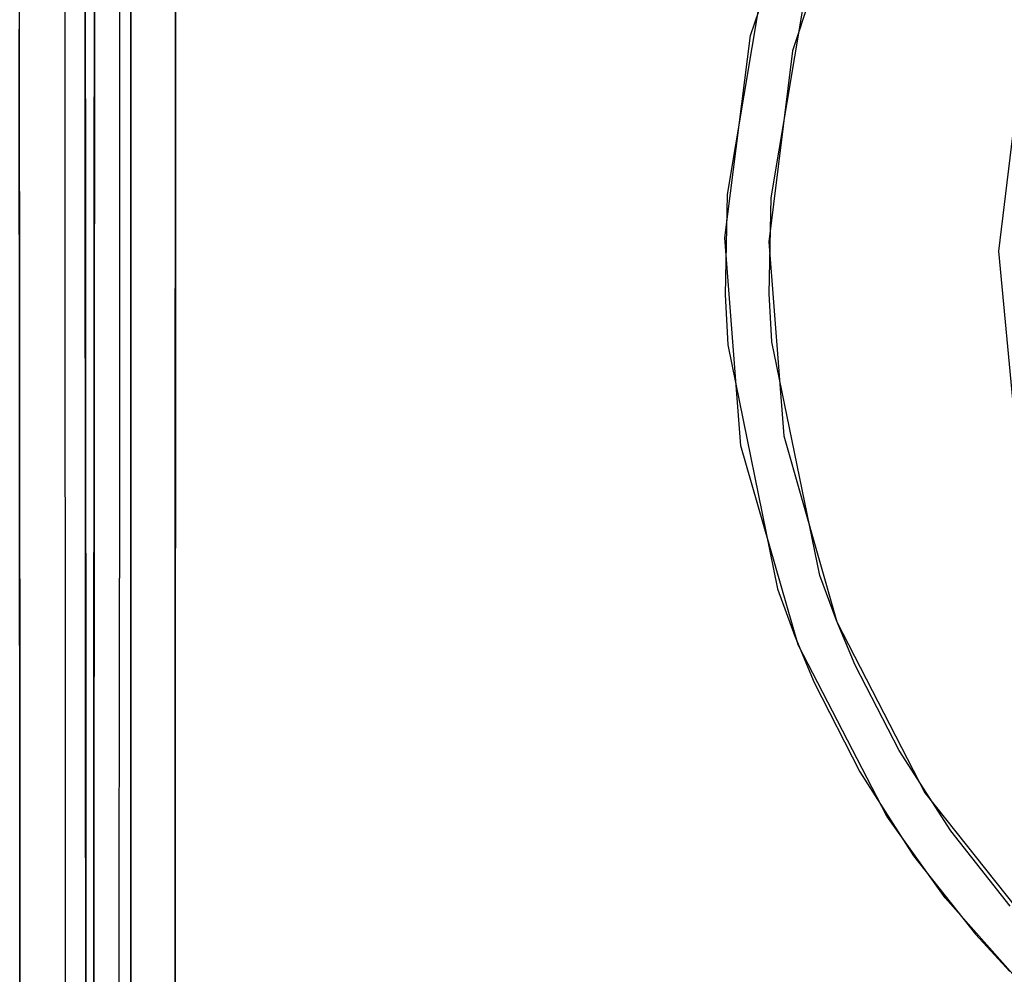
# Model space of a CAD drawing. Units: inches. Extents: x 2 to 1602, y -803 to -3.
# Drawn here: x 699 to 758, y -197 to -140 of the extents above; entities that cross this region are included whole.
import ezdxf

# ---------------------------------------------------------------- set-up
doc = ezdxf.new("R2010")
doc.units = ezdxf.units.IN
doc.header["$LTSCALE"] = 500
doc.header["$MEASUREMENT"] = 0
doc.layers.add('EXC-CERAMIKA', color=255, linetype='Continuous')
doc.layers.add('EXC-CHROM', color=255, linetype='Continuous')

msp = doc.modelspace()

# ---------------------------------------------------------------- linework, layer by layer
at = {"layer": 'EXC-CERAMIKA'}
for points, invisible_edges in [([(702.634, -108.502, 32.432), (703.185, -150.139, 21.121), (703.205, -108.176, 21.16), (702.634, -108.502, 32.432)], 13), ([(702.634, -108.502, 32.432), (702.651, -150.396, 30.756), (703.185, -150.139, 21.121), (702.634, -108.502, 32.432)], 14), ([(708.03, -151.144, 16.399), (742.411, -140.577, 15.552), (708.068, -111.504, 16.413), (708.03, -151.144, 16.399)], 11), ([(708.068, -111.504, 16.413), (742.411, -140.577, 15.552), (746.347, -128.978, 15.547), (708.068, -111.504, 16.413)], 13), ([(702.479, -124.666, 32.724), (702.665, -181.434, 29.516), (702.638, -117.672, 32.065), (702.479, -124.666, 32.724)], 13), ([(699.625, -124.776, 35.455), (698.68, -117.821, 35.855), (698.727, -184.593, 33.152), (699.625, -124.776, 35.455)], 13), ([(700.568, -124.761, 35.087), (701.448, -212.931, 30.909), (701.413, -124.736, 34.468), (700.568, -124.761, 35.087)], 15), ([(701.413, -124.736, 34.468), (702.098, -212.9, 30.105), (702.068, -124.703, 33.651), (701.413, -124.736, 34.468)], 15), ([(701.448, -212.931, 30.909), (702.098, -212.9, 30.105), (701.413, -124.736, 34.468), (701.448, -212.931, 30.909)], 11), ([(702.068, -124.703, 33.651), (702.511, -212.864, 29.193), (702.479, -124.666, 32.724), (702.068, -124.703, 33.651)], 15), ([(702.098, -212.9, 30.105), (702.511, -212.864, 29.193), (702.068, -124.703, 33.651), (702.098, -212.9, 30.105)], 15), ([(702.511, -212.864, 29.193), (702.665, -181.434, 29.516), (702.479, -124.666, 32.724), (702.511, -212.864, 29.193)], 15), ([(699.625, -124.776, 35.455), (698.727, -184.593, 33.152), (699.683, -212.969, 31.885), (699.625, -124.776, 35.455)], 15), ([(699.625, -124.776, 35.455), (699.683, -212.969, 31.885), (700.568, -124.761, 35.087), (699.625, -124.776, 35.455)], 15), ([(700.568, -124.761, 35.087), (699.683, -212.969, 31.885), (700.613, -212.955, 31.519), (700.568, -124.761, 35.087)], 15), ([(700.613, -212.955, 31.519), (701.448, -212.931, 30.909), (700.568, -124.761, 35.087), (700.613, -212.955, 31.519)], 15), ([(703.159, -192.427, 21.103), (703.376, -173.007, 19.954), (703.197, -125.642, 21.141), (703.159, -192.427, 21.103)], 11), ([(703.376, -173.007, 19.954), (703.393, -133.839, 19.975), (703.197, -125.642, 21.141), (703.376, -173.007, 19.954)], 15), ([(748.56, -130.537, 14.709), (744.912, -141.497, 14.714), (758.332, -144.448, 5.518), (748.56, -130.537, 14.709)], 14), ([(748.56, -130.537, 14.709), (758.332, -144.448, 5.518), (761.232, -135.827, 5.518), (748.56, -130.537, 14.709)], 13), ([(703.881, -173.008, 18.814), (703.895, -133.839, 18.829), (703.376, -173.007, 19.954), (703.881, -173.008, 18.814)], 15), ([(703.376, -173.007, 19.954), (703.895, -133.839, 18.829), (703.393, -133.839, 19.975), (703.376, -173.007, 19.954)], 15), ([(703.895, -133.839, 18.829), (703.881, -173.008, 18.814), (704.696, -133.839, 17.815), (703.895, -133.839, 18.829)], 15), ([(704.696, -133.839, 17.815), (703.881, -173.008, 18.814), (704.682, -173.009, 17.806), (704.696, -133.839, 17.815)], 15), ([(704.682, -173.009, 17.806), (705.712, -173.01, 17.037), (704.696, -133.839, 17.815), (704.682, -173.009, 17.806)], 11), ([(704.696, -133.839, 17.815), (705.712, -173.01, 17.037), (705.729, -133.839, 17.041), (704.696, -133.839, 17.815)], 15), ([(706.864, -173.011, 16.569), (705.729, -133.839, 17.041), (705.712, -173.01, 17.037), (706.864, -173.011, 16.569)], 15), ([(706.885, -133.84, 16.569), (705.729, -133.839, 17.041), (706.864, -173.011, 16.569), (706.885, -133.84, 16.569)], 15), ([(708.044, -133.84, 16.402), (706.864, -173.011, 16.569), (708.02, -173.045, 16.402), (708.044, -133.84, 16.402)], 11), ([(708.044, -133.84, 16.402), (706.885, -133.84, 16.569), (706.864, -173.011, 16.569), (708.044, -133.84, 16.402)], 15), ([(744.312, -138.677, 15.321), (742.977, -138.319, 15.551), (740.998, -150.088, 15.554), (744.312, -138.677, 15.321)], 13), ([(744.312, -138.677, 15.321), (740.998, -150.088, 15.554), (742.372, -150.195, 15.322), (744.312, -138.677, 15.321)], 15), ([(745.532, -139.007, 14.713), (744.312, -138.677, 15.321), (742.372, -150.195, 15.322), (745.532, -139.007, 14.713)], 15), ([(745.532, -139.007, 14.713), (742.372, -150.195, 15.322), (743.627, -150.281, 14.716), (745.532, -139.007, 14.713)], 11), ([(44.909, -176.737, 40), (698.73, -189.313, 32.961), (698.695, -140.204, 34.95), (44.909, -176.737, 40)], 13), ([(740.876, -152.677, 15.554), (742.411, -140.577, 15.552), (708.03, -151.144, 16.399), (740.876, -152.677, 15.554)], 14), ([(758.332, -144.448, 5.518), (744.912, -141.497, 14.714), (743.506, -152.906, 14.716), (758.332, -144.448, 5.518)], 13), ([(758.332, -144.448, 5.518), (743.506, -152.906, 14.716), (757.244, -153.475, 5.517), (758.332, -144.448, 5.518)], 11), ([(703.185, -150.139, 21.121), (702.651, -150.396, 30.756), (702.671, -192.581, 29.072), (703.185, -150.139, 21.121)], 13), ([(703.185, -150.139, 21.121), (702.671, -192.581, 29.072), (703.159, -192.769, 21.103), (703.185, -150.139, 21.121)], 11), ([(742.372, -150.195, 15.322), (740.998, -150.088, 15.554), (740.882, -156.055, 15.554), (742.372, -150.195, 15.322)], 13), ([(742.372, -150.195, 15.322), (740.882, -156.055, 15.554), (742.259, -156.035, 15.322), (742.372, -150.195, 15.322)], 15), ([(743.627, -150.281, 14.716), (742.372, -150.195, 15.322), (742.259, -156.035, 15.322), (743.627, -150.281, 14.716)], 15), ([(743.627, -150.281, 14.716), (742.259, -156.035, 15.322), (743.517, -155.998, 14.716), (743.627, -150.281, 14.716)], 11), ([(741.826, -165.089, 15.553), (708.03, -151.144, 16.399), (708.017, -191.319, 16.411), (741.826, -165.089, 15.553)], 13), ([(740.876, -152.677, 15.554), (708.03, -151.144, 16.399), (741.826, -165.089, 15.553), (740.876, -152.677, 15.554)], 11), ([(757.244, -153.475, 5.517), (743.506, -152.906, 14.716), (744.401, -164.494, 14.714), (757.244, -153.475, 5.517)], 13), ([(757.244, -153.475, 5.517), (744.401, -164.494, 14.714), (758.184, -163.389, 5.517), (757.244, -153.475, 5.517)], 11), ([(742.259, -156.035, 15.322), (740.882, -156.055, 15.554), (741.045, -159.058, 15.554), (742.259, -156.035, 15.322)], 13), ([(742.259, -156.035, 15.322), (741.045, -159.058, 15.554), (742.42, -158.975, 15.322), (742.259, -156.035, 15.322)], 15), ([(743.517, -155.998, 14.716), (742.259, -156.035, 15.322), (742.42, -158.975, 15.322), (743.517, -155.998, 14.716)], 15), ([(743.517, -155.998, 14.716), (742.42, -158.975, 15.322), (743.675, -158.876, 14.716), (743.517, -155.998, 14.716)], 11), ([(743.675, -158.876, 14.716), (742.42, -158.975, 15.322), (745.35, -173.251, 15.32), (743.675, -158.876, 14.716)], 15), ([(743.675, -158.876, 14.716), (745.35, -173.251, 15.32), (746.55, -172.849, 14.711), (743.675, -158.876, 14.716)], 11), ([(742.42, -158.975, 15.322), (741.045, -159.058, 15.554), (744.023, -173.649, 15.55), (742.42, -158.975, 15.322)], 13), ([(742.42, -158.975, 15.322), (744.023, -173.649, 15.55), (745.35, -173.251, 15.32), (742.42, -158.975, 15.322)], 15), ([(758.184, -163.389, 5.517), (744.401, -164.494, 14.714), (747.564, -175.615, 14.71), (758.184, -163.389, 5.517)], 13), ([(758.184, -163.389, 5.517), (747.564, -175.615, 14.71), (761.289, -172.812, 5.517), (758.184, -163.389, 5.517)], 11), ([(741.826, -165.089, 15.553), (708.017, -191.319, 16.411), (745.256, -176.994, 15.548), (741.826, -165.089, 15.553)], 11), ([(703.159, -192.427, 21.103), (703.356, -209.725, 19.948), (703.376, -173.007, 19.954), (703.159, -192.427, 21.103)], 15), ([(703.356, -209.725, 19.948), (703.867, -209.726, 18.812), (703.376, -173.007, 19.954), (703.356, -209.725, 19.948)], 15), ([(703.376, -173.007, 19.954), (703.867, -209.726, 18.812), (703.881, -173.008, 18.814), (703.376, -173.007, 19.954)], 15), ([(746.55, -172.849, 14.711), (745.35, -173.251, 15.32), (746.354, -176.003, 15.319), (746.55, -172.849, 14.711)], 15), ([(746.55, -172.849, 14.711), (746.354, -176.003, 15.319), (747.535, -175.542, 14.71), (746.55, -172.849, 14.711)], 11), ([(761.289, -172.812, 5.517), (747.564, -175.615, 14.71), (752.823, -185.829, 14.704), (761.289, -172.812, 5.517)], 13), ([(761.289, -172.812, 5.517), (752.823, -185.829, 14.704), (765.043, -179.441, 5.517), (761.289, -172.812, 5.517)], 11), ([(704.672, -209.728, 17.809), (703.881, -173.008, 18.814), (703.867, -209.726, 18.812), (704.672, -209.728, 17.809)], 15), ([(704.682, -173.009, 17.806), (703.881, -173.008, 18.814), (704.672, -209.728, 17.809), (704.682, -173.009, 17.806)], 11), ([(705.706, -209.729, 17.045), (704.682, -173.009, 17.806), (704.672, -209.728, 17.809), (705.706, -209.729, 17.045)], 15), ([(705.712, -173.01, 17.037), (704.682, -173.009, 17.806), (705.706, -209.729, 17.045), (705.712, -173.01, 17.037)], 15), ([(705.706, -209.729, 17.045), (706.864, -173.011, 16.569), (705.712, -173.01, 17.037), (705.706, -209.729, 17.045)], 15), ([(706.859, -209.731, 16.583), (706.864, -173.011, 16.569), (705.706, -209.729, 17.045), (706.859, -209.731, 16.583)], 15), ([(708.02, -173.045, 16.402), (706.864, -173.011, 16.569), (706.859, -209.731, 16.583), (708.02, -173.045, 16.402)], 15), ([(708.02, -173.045, 16.402), (706.859, -209.731, 16.583), (708.015, -209.801, 16.422), (708.02, -173.045, 16.402)], 11), ([(745.35, -173.251, 15.32), (744.023, -173.649, 15.55), (745.044, -176.461, 15.548), (745.35, -173.251, 15.32)], 13), ([(745.35, -173.251, 15.32), (745.044, -176.461, 15.548), (746.354, -176.003, 15.319), (745.35, -173.251, 15.32)], 15), ([(747.535, -175.542, 14.71), (746.354, -176.003, 15.319), (747.5, -178.719, 15.318), (747.535, -175.542, 14.71)], 15), ([(747.535, -175.542, 14.71), (747.5, -178.719, 15.318), (748.659, -178.199, 14.709), (747.535, -175.542, 14.71)], 11), ([(746.354, -176.003, 15.319), (745.044, -176.461, 15.548), (746.211, -179.237, 15.547), (746.354, -176.003, 15.319)], 13), ([(746.354, -176.003, 15.319), (746.211, -179.237, 15.547), (747.5, -178.719, 15.318), (746.354, -176.003, 15.319)], 15), ([(44.909, -211.903, 40), (698.73, -189.313, 32.961), (44.909, -176.737, 40), (44.909, -211.903, 40)], 11), ([(708.017, -191.319, 16.411), (750.541, -187.218, 15.543), (745.256, -176.994, 15.548), (708.017, -191.319, 16.411)], 13), ([(748.659, -178.199, 14.709), (747.5, -178.719, 15.318), (750.175, -183.939, 15.317), (748.659, -178.199, 14.709)], 15), ([(748.659, -178.199, 14.709), (750.175, -183.939, 15.317), (751.28, -183.307, 14.706), (748.659, -178.199, 14.709)], 11), ([(747.5, -178.719, 15.318), (746.211, -179.237, 15.547), (748.933, -184.575, 15.545), (747.5, -178.719, 15.318)], 13), ([(747.5, -178.719, 15.318), (748.933, -184.575, 15.545), (750.175, -183.939, 15.317), (747.5, -178.719, 15.318)], 15), ([(765.043, -179.441, 5.517), (752.823, -185.829, 14.704), (759.966, -194.819, 14.709), (765.043, -179.441, 5.517)], 13), ([(702.511, -212.864, 29.193), (702.681, -213.316, 28.249), (702.665, -181.434, 29.516), (702.511, -212.864, 29.193)], 13), ([(751.28, -183.307, 14.706), (750.175, -183.939, 15.317), (753.329, -188.842, 15.316), (751.28, -183.307, 14.706)], 15), ([(751.28, -183.307, 14.706), (753.329, -188.842, 15.316), (754.371, -188.105, 14.704), (751.28, -183.307, 14.706)], 11), ([(750.175, -183.939, 15.317), (748.933, -184.575, 15.545), (752.147, -189.589, 15.543), (750.175, -183.939, 15.317)], 13), ([(750.175, -183.939, 15.317), (752.147, -189.589, 15.543), (753.329, -188.842, 15.316), (750.175, -183.939, 15.317)], 15), ([(698.727, -184.593, 33.152), (698.741, -201.286, 32.477), (699.683, -212.969, 31.885), (698.727, -184.593, 33.152)], 14), ([(708.017, -191.319, 16.411), (708.016, -210.991, 16.422), (750.541, -187.218, 15.543), (708.017, -191.319, 16.411)], 14), ([(750.541, -187.218, 15.543), (708.016, -210.991, 16.422), (714.529, -218.015, 16.393), (750.541, -187.218, 15.543)], 15), ([(750.541, -187.218, 15.543), (714.529, -218.015, 16.393), (754.033, -192.093, 15.543), (750.541, -187.218, 15.543)], 11), ([(754.371, -188.105, 14.704), (753.329, -188.842, 15.316), (756.962, -193.429, 15.317), (754.371, -188.105, 14.704)], 15), ([(754.371, -188.105, 14.704), (756.962, -193.429, 15.317), (757.924, -192.598, 14.706), (754.371, -188.105, 14.704)], 11), ([(753.329, -188.842, 15.316), (752.147, -189.589, 15.543), (755.855, -194.277, 15.545), (753.329, -188.842, 15.316)], 13), ([(753.329, -188.842, 15.316), (755.855, -194.277, 15.545), (756.962, -193.429, 15.317), (753.329, -188.842, 15.316)], 15), ([(698.752, -213.054, 32.003), (698.73, -189.313, 32.961), (44.909, -211.903, 40), (698.752, -213.054, 32.003)], 14), ([(754.033, -192.093, 15.543), (714.529, -218.015, 16.393), (725.569, -218.085, 16.35), (754.033, -192.093, 15.543)], 13), ([(754.033, -192.093, 15.543), (725.569, -218.085, 16.35), (758.233, -196.842, 15.548), (754.033, -192.093, 15.543)], 11), ([(703.159, -192.769, 21.103), (702.671, -192.581, 29.072), (702.686, -213.829, 28.226), (703.159, -192.769, 21.103)], 13), ([(703.159, -192.769, 21.103), (702.686, -213.829, 28.226), (703.147, -213.831, 21.105), (703.159, -192.769, 21.103)], 11), ([(703.159, -192.427, 21.103), (703.146, -209.124, 21.101), (703.356, -209.725, 19.948), (703.159, -192.427, 21.103)], 14), ([(757.924, -192.598, 14.706), (756.962, -193.429, 15.317), (758.96, -195.602, 15.319), (757.924, -192.598, 14.706)], 15), ([(756.962, -193.429, 15.317), (755.855, -194.277, 15.545), (757.897, -196.497, 15.547), (756.962, -193.429, 15.317)], 13), ([(756.962, -193.429, 15.317), (757.897, -196.497, 15.547), (758.96, -195.602, 15.319), (756.962, -193.429, 15.317)], 15)]:
    msp.add_3dface(points, dxfattribs=dict(at, invisible_edges=invisible_edges))
at = {"layer": 'EXC-CHROM'}
for points, invisible_edges in [([(705.374, -213.979, 28.327), (710.374, -90.979, 28.327), (705.545, -215.273, 28.327), (705.374, -213.979, 28.327)], 15), ([(705.374, -95.979, 28.327), (710.374, -90.979, 28.327), (705.374, -213.979, 28.327), (705.374, -95.979, 28.327)], 15), ([(705.545, -215.273, 28.327), (710.374, -90.979, 28.327), (706.044, -216.479, 28.327), (705.545, -215.273, 28.327)], 15), ([(706.044, -216.479, 28.327), (710.374, -90.979, 28.327), (706.839, -217.514, 28.327), (706.044, -216.479, 28.327)], 15), ([(706.839, -217.514, 28.327), (710.374, -90.979, 28.327), (707.874, -218.309, 28.327), (706.839, -217.514, 28.327)], 15), ([(707.874, -218.309, 28.327), (710.374, -90.979, 28.327), (709.08, -218.808, 28.327), (707.874, -218.309, 28.327)], 15), ([(707.874, -91.649, 31.327), (897.374, -213.979, 31.327), (709.08, -91.149, 31.327), (707.874, -91.649, 31.327)], 15), ([(709.08, -91.149, 31.327), (897.374, -213.979, 31.327), (710.374, -90.979, 31.327), (709.08, -91.149, 31.327)], 15), ([(709.08, -218.808, 28.327), (710.374, -90.979, 28.327), (710.374, -218.979, 28.327), (709.08, -218.808, 28.327)], 15), ([(710.374, -90.979, 31.327), (897.374, -213.979, 31.327), (892.374, -90.979, 31.327), (710.374, -90.979, 31.327)], 15), ([(897.374, -213.979, 28.327), (710.374, -90.979, 28.327), (897.374, -95.979, 28.327), (897.374, -213.979, 28.327)], 15), ([(897.204, -215.273, 28.327), (710.374, -90.979, 28.327), (897.374, -213.979, 28.327), (897.204, -215.273, 28.327)], 15), ([(896.704, -216.479, 28.327), (710.374, -90.979, 28.327), (897.204, -215.273, 28.327), (896.704, -216.479, 28.327)], 15), ([(895.91, -217.514, 28.327), (710.374, -90.979, 28.327), (896.704, -216.479, 28.327), (895.91, -217.514, 28.327)], 15), ([(894.874, -218.309, 28.327), (710.374, -90.979, 28.327), (895.91, -217.514, 28.327), (894.874, -218.309, 28.327)], 15), ([(893.668, -218.808, 28.327), (710.374, -90.979, 28.327), (894.874, -218.309, 28.327), (893.668, -218.808, 28.327)], 15), ([(892.374, -218.979, 28.327), (710.374, -90.979, 28.327), (893.668, -218.808, 28.327), (892.374, -218.979, 28.327)], 15), ([(710.374, -218.979, 28.327), (710.374, -90.979, 28.327), (892.374, -218.979, 28.327), (710.374, -218.979, 28.327)], 15), ([(706.839, -92.443, 31.327), (897.374, -213.979, 31.327), (707.874, -91.649, 31.327), (706.839, -92.443, 31.327)], 15), ([(706.044, -93.479, 31.327), (897.374, -213.979, 31.327), (706.839, -92.443, 31.327), (706.044, -93.479, 31.327)], 15), ([(705.545, -94.685, 31.327), (897.374, -213.979, 31.327), (706.044, -93.479, 31.327), (705.545, -94.685, 31.327)], 15), ([(705.374, -95.979, 31.327), (897.374, -213.979, 31.327), (705.545, -94.685, 31.327), (705.374, -95.979, 31.327)], 15), ([(705.374, -95.979, 31.327), (705.374, -95.979, 28.327), (705.374, -213.979, 31.327), (705.374, -95.979, 31.327)], 11), ([(705.374, -213.979, 31.327), (705.374, -95.979, 28.327), (705.374, -213.979, 28.327), (705.374, -213.979, 31.327)], 13), ([(705.374, -213.979, 31.327), (897.374, -213.979, 31.327), (705.374, -95.979, 31.327), (705.374, -213.979, 31.327)], 15)]:
    msp.add_3dface(points, dxfattribs=dict(at, invisible_edges=invisible_edges))

doc.saveas('drawing.dxf')
